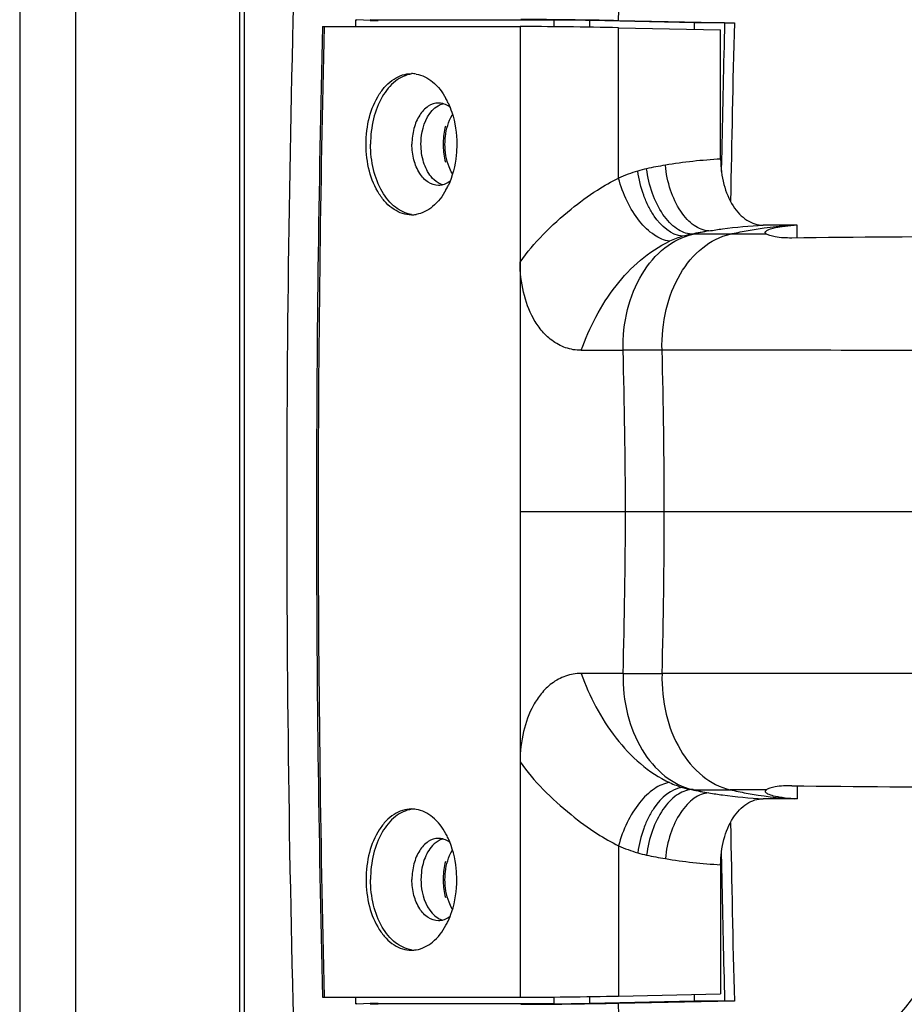
# Model space of a CAD drawing. Units: millimetres. Extents: x 0 to 1628, y 0 to 1231.
# Drawn here: x 1 to 61, y 319 to 386 of the extents above; entities that cross this region are included whole.
import ezdxf

# ---------------------------------------------------------------- set-up
doc = ezdxf.new("R2010")
doc.units = ezdxf.units.MM

# ---------------------------------------------------------------- blocks, each defined once
blk = doc.blocks.new('VANTEC 15')
at = {"linetype": 'Continuous'}
for p, q in [((-3867.624, 3329.508), (-3867.624, 2673.439)), ((-3863.834, 3327.674), (-3863.834, 2675.274)), ((-3852.653, 2921.444), (-3852.653, 3081.503)), ((-3852.363, 3081.331), (-3852.363, 2921.616)), ((-3846.915, 3031.507), (-3833.599, 3031.507)), ((-3844.788, 3031.951), (-3844.799, 3031.507)), ((-3844.69, 3031.951), (-3844.788, 3031.951)), ((-3843.794, 3031.908), (-3844.69, 3031.963)), ((-3843.793, 3031.963), (-3843.794, 3031.908)), ((-3843.794, 3031.908), (-3843.258, 3031.908)), ((-3843.257, 3031.951), (-3843.793, 3031.963)), ((-3831.276, 3031.951), (-3843.257, 3031.951)), ((-3833.599, 3031.507), (-3833.599, 2965.507)), ((-3831.276, 3031.493), (-3831.276, 3031.951)), ((-3828.865, 3031.462), (-3828.865, 3031.922)), ((-3821.746, 3031.771), (-3828.865, 3031.922)), ((-3826.921, 3031.928), (-3819.031, 3031.763)), ((-3826.901, 3021.2), (-3826.901, 3031.427)), ((-3826.901, 3031.427), (-3819.964, 3031.28)), ((-3821.746, 3031.318), (-3821.746, 3031.771)), ((-3819.693, 3031.771), (-3821.746, 3031.771)), ((-3819.693, 3031.771), (-3819.706, 3031.274)), ((-3819.964, 3022.494), (-3819.964, 3031.28)), ((-3819.902, 3022.493), (-3819.918, 3021.647)), ((-3814.77, 3018.007), (-3817.07, 3018.007)), ((-3814.77, 3017.133), (-3814.77, 3018.007)), ((-3821.839, 3017.392), (-3821.944, 3017.392)), ((-3816.847, 3017.393), (-3816.934, 3017.504)), ((-3823.809, 2998.507), (-3833.599, 2998.507)), ((-3806.017, 2998.507), (-3823.809, 2998.507)), ((-3814.77, 2979.88), (-3814.77, 2979.007)), ((-3821.839, 2979.621), (-3821.944, 2979.621)), ((-3816.847, 2979.62), (-3816.934, 2979.51)), ((-3814.77, 2979.007), (-3817.07, 2979.007)), ((-3826.901, 2975.813), (-3826.901, 2965.586)), ((-3819.917, 2975.317), (-3819.902, 2974.52)), ((-3819.964, 2974.519), (-3819.964, 2965.734)), ((-3819.902, 2974.52), (-3819.896, 2974.208)), ((-3846.915, 2965.507), (-3833.599, 2965.507)), ((-3844.799, 2965.506), (-3844.788, 2965.062)), ((-3831.276, 2965.062), (-3831.276, 2965.521)), ((-3828.865, 2965.091), (-3828.865, 2965.551)), ((-3821.746, 2965.242), (-3828.865, 2965.091)), ((-3819.031, 2965.25), (-3826.921, 2965.085)), ((-3826.901, 2965.586), (-3819.964, 2965.734)), ((-3821.746, 2965.242), (-3821.746, 2965.696)), ((-3819.693, 2965.242), (-3821.746, 2965.242)), ((-3819.706, 2965.74), (-3819.693, 2965.242)), ((-3844.69, 2965.062), (-3844.788, 2965.062)), ((-3844.69, 2965.05), (-3843.794, 2965.105)), ((-3843.794, 2965.105), (-3843.793, 2965.05)), ((-3843.794, 2965.105), (-3843.258, 2965.105)), ((-3843.793, 2965.05), (-3843.257, 2965.062)), ((-3831.276, 2965.062), (-3843.257, 2965.062))]:
    blk.add_line(p, q, dxfattribs=at)
for centre, radius, start, end in [((-2555.744, 2998.583), 1271.615, 177.501029, 178.497347), ((-2526.923, 2998.474), 1322.546, 178.327169, 181.88734), ((-2527.513, 2998.507), 1319.931, 178.56747, 181.43253), ((-2527.897, 2998.507), 1319.431, 178.566838, 181.433162), ((-2547.302, 2998.524), 1272.163, 178.502805, 179.049246), ((-2547.294, 2998.527), 1272.834, 178.52574, 178.921081), ((-3840.992, 3026.305), 2.002, 80.70753, 89.97877), ((-3843.115, 3024.172), 5.099, 25.00932, 28.59539), ((-3835.653, 3024.032), 2.956, 149.59463, 150.62769), ((-3833.954, 3023.507), 4.881, 178.61731, 181.38269), ((-3817.956, 2987.858), 34.704, 99.56672, 101.70404), ((-3818.253, 2989.765), 32.774, 92.99245, 99.60912), ((-3835.653, 3022.981), 2.956, 209.37231, 210.40537), ((-3823.248, 3013.338), 8.67, 105.75599, 114.92171), ((-3823.767, 3015.917), 6.05, 101.72593, 107.65691), ((-3843.115, 3022.841), 5.099, 331.40461, 334.99068), ((-3840.992, 3020.709), 2.002, 270.02123, 279.29247), ((-3813.937, 3002.457), 15.572, 93.0646, 93.85738), ((-3820.785, 3011.281), 6.22, 100.73981, 106.4549), ((-3815.277, 2984.82), 33.247, 99.48897, 101.56779), ((-3815.907, 2991.024), 27.027, 100.33846, 102.67786), ((-3819.915, 2425.632), 591.763, 89.9428, 90.186296), ((-3820.667, 3010.908), 6.611, 106.51515, 114.73706), ((-3790.35, 716.804), 2300.459, 89.952194, 90.617264), ((-3830.105, 4209.307), 1199.814, 270.031528, 270.167648), ((-3824.57, 2532.934), 476.568, 89.92522, 90.24336), ((-4415.128, 2994.825), 588.717, 0.358332, 1.428167), ((-4156.125, 2999.816), 332.319, 359.77425, 1.67016), ((-4415.128, 3002.188), 588.717, 358.571833, 359.641668), ((-4156.125, 2997.197), 332.319, 358.32984, 0.22575), ((-3830.105, 1787.707), 1199.814, 89.832352, 89.968472), ((-3824.57, 3464.08), 476.568, 269.75664, 270.07478), ((-3820.667, 2986.105), 6.611, 245.26294, 253.48485), ((-3790.35, 5280.209), 2300.459, 269.382736, 270.047806), ((-3820.785, 2985.733), 6.22, 253.5451, 259.26019), ((-3815.277, 3012.193), 33.247, 258.43221, 260.51103), ((-3815.907, 3005.989), 27.027, 257.32214, 259.66154), ((-3819.915, 3571.381), 591.763, 269.813704, 270.0572), ((-3813.937, 2994.556), 15.572, 266.14262, 266.9354), ((-3840.992, 2976.305), 2.002, 80.70753, 89.97877), ((-2547.302, 2998.489), 1272.163, 180.951112, 181.497195), ((-3843.115, 2974.172), 5.099, 25.00932, 28.59539), ((-3835.653, 2974.032), 2.956, 149.59463, 150.62769), ((-3823.248, 2983.675), 8.67, 245.07829, 254.24401), ((-3823.767, 2981.096), 6.05, 252.34309, 258.27407), ((-3817.956, 3009.155), 34.704, 258.29596, 260.43328), ((-3818.253, 3007.248), 32.774, 260.39088, 267.00755), ((-2547.308, 2998.486), 1272.819, 181.092941, 181.474245), ((-3833.954, 2973.507), 4.881, 178.61731, 181.38269), ((-3835.653, 2972.981), 2.956, 209.37231, 210.40537), ((-3843.115, 2972.841), 5.099, 331.40461, 334.99068), ((-3840.992, 2970.709), 2.002, 270.02123, 279.29247), ((-2555.007, 2998.453), 1272.352, 181.502806, 182.065881)]:
    blk.add_arc(centre, radius, start, end, dxfattribs=at)
for centre, major_axis, start_param, end_param in [((-3829.769, 3031.419), (5, -0.067), 0.960081, 2.443611), ((-3829.897, 3031.919), (1.8, -0.024), 0.960081, 2.443611), ((-3829.769, 2965.594), (5, 0.067), -2.443611, -0.960081), ((-3829.897, 2965.094), (1.8, 0.024), -2.443611, -0.960081)]:
    blk.add_ellipse(centre, major_axis=major_axis, ratio=0.011218, start_param=start_param, end_param=end_param, dxfattribs=at)
for points, knots in [([(-3797.492, 3017.259), (-3798.427, 3021.192), (-3800.948, 3028.773), (-3806.739, 3038.981), (-3814.3, 3047.34), (-3820.455, 3051.416), (-3823.67, 3052.95)], [0, 0, 0, 0, 0.265679, 0.521504, 0.765921, 1, 1, 1, 1]), ([(-3847.032, 3031.505), (-3847.032, 3031.507), (-3847.016, 3031.503), (-3846.999, 3031.508), (-3846.959, 3031.506), (-3846.931, 3031.507), (-3846.915, 3031.507)], [0, 0, 0, 0, 0.065334, 0.258177, 0.573487, 1, 1, 1, 1]), ([(-3833.548, 3032.007), (-3833.079, 3032.007), (-3830.87, 3031.995), (-3828.661, 3031.965), (-3826.921, 3031.928)], [0, 0, 0, 0, 0.212227, 1, 1, 1, 1]), ([(-3819.693, 3031.771), (-3819.646, 3031.771), (-3819.426, 3031.77), (-3819.205, 3031.767), (-3819.031, 3031.763)], [0, 0, 0, 0, 0.21219, 1, 1, 1, 1]), ([(-3844.076, 3023.507), (-3844.076, 3024.124), (-3843.932, 3025.311), (-3843.382, 3026.663), (-3842.739, 3027.5), (-3842.202, 3027.955), (-3841.613, 3028.241), (-3841.194, 3028.307), (-3840.991, 3028.307)], [0, 0, 0, 0, 0.296412, 0.56768, 0.689046, 0.800089, 0.90253, 1, 1, 1, 1]), ([(-3840.984, 3028.284), (-3841.376, 3028.224), (-3842.191, 3027.827), (-3843.074, 3026.705), (-3843.641, 3025.209), (-3843.77, 3024.087), (-3843.77, 3023.507)], [0, 0, 0, 0, 0.200597, 0.435381, 0.70664, 1, 1, 1, 1]), ([(-3840.668, 3028.28), (-3840.261, 3028.214), (-3839.419, 3027.78), (-3838.871, 3027.039), (-3838.639, 3026.613)], [0, 0, 0, 0, 0.458979, 1, 1, 1, 1]), ([(-3839.152, 3026.307), (-3839.393, 3026.307), (-3839.918, 3026.127), (-3840.497, 3025.47), (-3840.868, 3024.56), (-3840.952, 3023.867), (-3840.952, 3023.507)], [0, 0, 0, 0, 0.198505, 0.430387, 0.702561, 1, 1, 1, 1]), ([(-3840.339, 3023.507), (-3840.339, 3023.786), (-3840.253, 3024.743), (-3839.777, 3025.771), (-3839.178, 3026.125)], [0, 0, 0, 0, 0.28633, 1, 1, 1, 1]), ([(-3838.372, 3026.03), (-3838.41, 3026.058), (-3838.559, 3026.16), (-3838.728, 3026.235), (-3838.857, 3026.269)], [0, 0, 0, 0, 0.260681, 1, 1, 1, 1]), ([(-3838.495, 3026.328), (-3838.397, 3026.12), (-3838.046, 3025.219), (-3837.906, 3024.242), (-3837.906, 3023.507)], [0, 0, 0, 0, 0.238418, 1, 1, 1, 1]), ([(-3838.706, 3023.507), (-3838.706, 3023.685), (-3838.667, 3024.365), (-3838.475, 3025.044), (-3838.229, 3025.482)], [0, 0, 0, 0, 0.262393, 1, 1, 1, 1]), ([(-3840.991, 3018.707), (-3841.194, 3018.707), (-3841.613, 3018.773), (-3842.202, 3019.058), (-3842.739, 3019.514), (-3843.382, 3020.35), (-3843.932, 3021.702), (-3844.076, 3022.889), (-3844.076, 3023.507)], [0, 0, 0, 0, 0.09747, 0.199911, 0.310954, 0.43232, 0.703588, 1, 1, 1, 1]), ([(-3840.984, 3018.729), (-3841.376, 3018.789), (-3842.191, 3019.186), (-3843.074, 3020.308), (-3843.641, 3021.804), (-3843.77, 3022.926), (-3843.77, 3023.507)], [0, 0, 0, 0, 0.200597, 0.435381, 0.70664, 1, 1, 1, 1]), ([(-3839.152, 3020.707), (-3839.393, 3020.707), (-3839.918, 3020.886), (-3840.497, 3021.543), (-3840.868, 3022.453), (-3840.952, 3023.147), (-3840.952, 3023.507)], [0, 0, 0, 0, 0.198505, 0.430387, 0.702561, 1, 1, 1, 1]), ([(-3839.178, 3020.889), (-3839.358, 3020.995), (-3839.792, 3021.395), (-3840.23, 3022.309), (-3840.339, 3023.094), (-3840.339, 3023.507)], [0, 0, 0, 0, 0.211371, 0.582669, 1, 1, 1, 1]), ([(-3838.229, 3021.531), (-3838.307, 3021.671), (-3838.594, 3022.291), (-3838.706, 3022.985), (-3838.706, 3023.507)], [0, 0, 0, 0, 0.234947, 1, 1, 1, 1]), ([(-3837.906, 3023.507), (-3837.906, 3023.256), (-3837.954, 3022.293), (-3838.193, 3021.332), (-3838.495, 3020.685)], [0, 0, 0, 0, 0.259701, 1, 1, 1, 1]), ([(-3820.758, 3017.612), (-3821.115, 3017.626), (-3821.676, 3017.862), (-3822.273, 3018.402), (-3822.875, 3019.18), (-3823.44, 3020.415), (-3823.668, 3021.507), (-3823.724, 3022.079)], [0, 0, 0, 0, 0.186952, 0.297756, 0.42111, 0.699051, 1, 1, 1, 1]), ([(-3819.964, 3022.494), (-3819.964, 3021.916), (-3819.829, 3020.805), (-3819.312, 3019.539), (-3818.708, 3018.758), (-3818.205, 3018.333), (-3817.652, 3018.068), (-3817.26, 3018.007), (-3817.07, 3018.007)], [0, 0, 0, 0, 0.296545, 0.56779, 0.689081, 0.80006, 0.902493, 1, 1, 1, 1]), ([(-3822.547, 3017.246), (-3823.333, 3017.31), (-3824.236, 3018.162), (-3824.888, 3019.286), (-3825.326, 3020.298), (-3825.526, 3021.12), (-3825.602, 3021.682)], [0, 0, 0, 0, 0.418559, 0.554878, 0.699489, 1, 1, 1, 1]), ([(-3821.944, 3017.392), (-3822.303, 3017.41), (-3822.864, 3017.651), (-3823.469, 3018.189), (-3824.084, 3018.963), (-3824.673, 3020.186), (-3824.926, 3021.272), (-3824.996, 3021.84)], [0, 0, 0, 0, 0.1876, 0.299063, 0.422923, 0.700833, 1, 1, 1, 1]), ([(-3838.372, 3020.984), (-3838.41, 3020.955), (-3838.559, 3020.853), (-3838.728, 3020.778), (-3838.857, 3020.745)], [0, 0, 0, 0, 0.260681, 1, 1, 1, 1]), ([(-3833.599, 3015.493), (-3833.136, 3016.164), (-3832.042, 3017.436), (-3830.253, 3019.05), (-3828.521, 3020.318), (-3827.402, 3020.968), (-3826.901, 3021.2)], [0, 0, 0, 0, 0.275662, 0.563871, 0.81336, 1, 1, 1, 1]), ([(-3823.434, 3016.912), (-3823.801, 3016.958), (-3824.59, 3017.323), (-3825.565, 3018.297), (-3826.387, 3019.628), (-3826.764, 3020.66), (-3826.901, 3021.2)], [0, 0, 0, 0, 0.192663, 0.433115, 0.710246, 1, 1, 1, 1]), ([(-3838.639, 3020.4), (-3838.871, 3019.974), (-3839.419, 3019.233), (-3840.261, 3018.799), (-3840.668, 3018.733)], [0, 0, 0, 0, 0.541021, 1, 1, 1, 1]), ([(-3820.758, 3017.612), (-3820.451, 3017.664), (-3819.229, 3017.85), (-3817.995, 3017.965), (-3817.07, 3018.007)], [0, 0, 0, 0, 0.251346, 1, 1, 1, 1]), ([(-3819.324, 3017.395), (-3818.961, 3017.479), (-3817.525, 3017.778), (-3816.063, 3017.953), (-3814.969, 3018.007)], [0, 0, 0, 0, 0.253867, 1, 1, 1, 1]), ([(-3826.594, 3009.498), (-3826.617, 3010.423), (-3826.429, 3012.237), (-3825.461, 3014.674), (-3823.915, 3016.531), (-3822.53, 3017.237), (-3821.839, 3017.392)], [0, 0, 0, 0, 0.281042, 0.545859, 0.7852, 1, 1, 1, 1]), ([(-3823.948, 3009.502), (-3823.975, 3010.427), (-3823.798, 3012.236), (-3822.86, 3014.671), (-3821.357, 3016.527), (-3820, 3017.239), (-3819.324, 3017.395)], [0, 0, 0, 0, 0.283203, 0.549143, 0.787898, 1, 1, 1, 1]), ([(-3816.93, 3017.529), (-3816.921, 3017.556), (-3816.871, 3017.613), (-3816.691, 3017.716), (-3816.32, 3017.827), (-3815.723, 3017.932), (-3815.252, 3017.976), (-3814.985, 3017.994)], [0, 0, 0, 0, 0.042168, 0.105419, 0.305599, 0.605619, 1, 1, 1, 1]), ([(-3815.133, 3017.13), (-3815.507, 3017.126), (-3816.011, 3017.144), (-3816.58, 3017.275), (-3816.776, 3017.351), (-3816.847, 3017.393)], [0, 0, 0, 0, 0.642237, 0.857962, 1, 1, 1, 1]), ([(-3829.445, 3009.493), (-3829.166, 3010.27), (-3828.489, 3011.806), (-3826.747, 3014.542), (-3824.868, 3016.253), (-3823.434, 3016.912)], [0, 0, 0, 0, 0.25439, 0.51389, 1, 1, 1, 1]), ([(-3829.445, 3009.493), (-3829.803, 3009.493), (-3830.524, 3009.613), (-3831.458, 3010.125), (-3832.18, 3010.836), (-3832.893, 3011.914), (-3833.453, 3013.473), (-3833.598, 3014.796), (-3833.599, 3015.478)], [0, 0, 0, 0, 0.133727, 0.266457, 0.390608, 0.508263, 0.745657, 1, 1, 1, 1]), ([(-3793.103, 3009.492), (-3795.738, 3009.492), (-3806.02, 3009.492), (-3816.301, 3009.491), (-3823.948, 3009.502)], [0, 0, 0, 0, 0.256299, 1, 1, 1, 1]), ([(-3829.445, 2987.52), (-3829.803, 2987.521), (-3830.524, 2987.401), (-3831.458, 2986.889), (-3832.18, 2986.177), (-3832.893, 2985.1), (-3833.453, 2983.541), (-3833.598, 2982.218), (-3833.599, 2981.535)], [0, 0, 0, 0, 0.133727, 0.266457, 0.390608, 0.508263, 0.745657, 1, 1, 1, 1]), ([(-3829.445, 2987.52), (-3829.166, 2986.743), (-3828.489, 2985.208), (-3826.747, 2982.471), (-3824.868, 2980.76), (-3823.434, 2980.101)], [0, 0, 0, 0, 0.25439, 0.51389, 1, 1, 1, 1]), ([(-3826.594, 2987.516), (-3826.617, 2986.59), (-3826.429, 2984.776), (-3825.461, 2982.339), (-3823.915, 2980.482), (-3822.53, 2979.776), (-3821.839, 2979.621)], [0, 0, 0, 0, 0.281042, 0.545859, 0.7852, 1, 1, 1, 1]), ([(-3823.948, 2987.512), (-3823.975, 2986.587), (-3823.798, 2984.777), (-3822.86, 2982.343), (-3821.357, 2980.486), (-3820, 2979.774), (-3819.324, 2979.618)], [0, 0, 0, 0, 0.283203, 0.549143, 0.787898, 1, 1, 1, 1]), ([(-3793.103, 2987.521), (-3795.738, 2987.521), (-3806.02, 2987.521), (-3816.301, 2987.523), (-3823.948, 2987.512)], [0, 0, 0, 0, 0.256299, 1, 1, 1, 1]), ([(-3833.599, 2981.52), (-3833.136, 2980.849), (-3832.042, 2979.578), (-3830.253, 2977.963), (-3828.521, 2976.695), (-3827.402, 2976.046), (-3826.901, 2975.813)], [0, 0, 0, 0, 0.275662, 0.563871, 0.81336, 1, 1, 1, 1]), ([(-3823.434, 2980.101), (-3823.801, 2980.055), (-3824.59, 2979.69), (-3825.565, 2978.716), (-3826.387, 2977.385), (-3826.764, 2976.353), (-3826.901, 2975.813)], [0, 0, 0, 0, 0.192663, 0.433115, 0.710246, 1, 1, 1, 1]), ([(-3815.133, 2979.883), (-3815.507, 2979.887), (-3816.011, 2979.87), (-3816.58, 2979.738), (-3816.776, 2979.662), (-3816.847, 2979.62)], [0, 0, 0, 0, 0.642237, 0.857962, 1, 1, 1, 1]), ([(-3826.532, 2952.587), (-3823.467, 2953.295), (-3817.413, 2955.703), (-3809.57, 2961.804), (-3803.23, 2969.979), (-3800.227, 2976.358), (-3799.023, 2979.724)], [0, 0, 0, 0, 0.23478, 0.478139, 0.733241, 1, 1, 1, 1]), ([(-3822.547, 2979.767), (-3823.333, 2979.703), (-3824.236, 2978.851), (-3824.888, 2977.728), (-3825.326, 2976.715), (-3825.526, 2975.893), (-3825.602, 2975.332)], [0, 0, 0, 0, 0.418559, 0.554878, 0.699489, 1, 1, 1, 1]), ([(-3821.944, 2979.621), (-3822.303, 2979.603), (-3822.864, 2979.362), (-3823.469, 2978.824), (-3824.084, 2978.05), (-3824.673, 2976.827), (-3824.926, 2975.742), (-3824.996, 2975.173)], [0, 0, 0, 0, 0.1876, 0.299063, 0.422923, 0.700833, 1, 1, 1, 1]), ([(-3820.758, 2979.401), (-3821.115, 2979.388), (-3821.676, 2979.151), (-3822.273, 2978.612), (-3822.875, 2977.833), (-3823.44, 2976.598), (-3823.668, 2975.506), (-3823.724, 2974.934)], [0, 0, 0, 0, 0.186952, 0.297756, 0.42111, 0.699051, 1, 1, 1, 1]), ([(-3820.758, 2979.401), (-3820.451, 2979.35), (-3819.229, 2979.163), (-3817.995, 2979.048), (-3817.07, 2979.007)], [0, 0, 0, 0, 0.251346, 1, 1, 1, 1]), ([(-3819.324, 2979.618), (-3818.961, 2979.534), (-3817.525, 2979.235), (-3816.063, 2979.06), (-3814.969, 2979.007)], [0, 0, 0, 0, 0.253867, 1, 1, 1, 1]), ([(-3816.93, 2979.484), (-3816.921, 2979.457), (-3816.871, 2979.4), (-3816.691, 2979.297), (-3816.32, 2979.187), (-3815.723, 2979.081), (-3815.252, 2979.038), (-3814.985, 2979.02)], [0, 0, 0, 0, 0.042168, 0.105419, 0.305599, 0.605619, 1, 1, 1, 1]), ([(-3819.964, 2974.519), (-3819.964, 2975.097), (-3819.829, 2976.208), (-3819.312, 2977.474), (-3818.708, 2978.255), (-3818.205, 2978.68), (-3817.652, 2978.946), (-3817.26, 2979.007), (-3817.07, 2979.007)], [0, 0, 0, 0, 0.296545, 0.56779, 0.689081, 0.80006, 0.902493, 1, 1, 1, 1]), ([(-3840.991, 2978.307), (-3841.194, 2978.307), (-3841.613, 2978.241), (-3842.202, 2977.955), (-3842.739, 2977.5), (-3843.382, 2976.663), (-3843.932, 2975.311), (-3844.076, 2974.124), (-3844.076, 2973.507)], [0, 0, 0, 0, 0.09747, 0.199911, 0.310954, 0.43232, 0.703588, 1, 1, 1, 1]), ([(-3840.984, 2978.284), (-3841.376, 2978.224), (-3842.191, 2977.827), (-3843.074, 2976.705), (-3843.641, 2975.209), (-3843.77, 2974.087), (-3843.77, 2973.507)], [0, 0, 0, 0, 0.200597, 0.435381, 0.70664, 1, 1, 1, 1]), ([(-3838.639, 2976.613), (-3838.871, 2977.039), (-3839.419, 2977.78), (-3840.261, 2978.214), (-3840.668, 2978.28)], [0, 0, 0, 0, 0.541021, 1, 1, 1, 1]), ([(-3839.152, 2976.307), (-3839.393, 2976.307), (-3839.918, 2976.127), (-3840.497, 2975.47), (-3840.868, 2974.56), (-3840.952, 2973.867), (-3840.952, 2973.507)], [0, 0, 0, 0, 0.198505, 0.430387, 0.702561, 1, 1, 1, 1]), ([(-3839.178, 2976.125), (-3839.358, 2976.018), (-3839.792, 2975.618), (-3840.23, 2974.705), (-3840.339, 2973.92), (-3840.339, 2973.507)], [0, 0, 0, 0, 0.211371, 0.582669, 1, 1, 1, 1]), ([(-3838.372, 2976.03), (-3838.41, 2976.058), (-3838.559, 2976.16), (-3838.728, 2976.235), (-3838.857, 2976.269)], [0, 0, 0, 0, 0.260681, 1, 1, 1, 1]), ([(-3837.906, 2973.507), (-3837.906, 2973.757), (-3837.954, 2974.721), (-3838.193, 2975.681), (-3838.495, 2976.328)], [0, 0, 0, 0, 0.259701, 1, 1, 1, 1]), ([(-3838.706, 2973.507), (-3838.706, 2973.685), (-3838.667, 2974.365), (-3838.475, 2975.044), (-3838.229, 2975.482)], [0, 0, 0, 0, 0.262393, 1, 1, 1, 1]), ([(-3844.076, 2973.507), (-3844.076, 2972.889), (-3843.932, 2971.702), (-3843.382, 2970.35), (-3842.739, 2969.514), (-3842.202, 2969.058), (-3841.613, 2968.773), (-3841.194, 2968.707), (-3840.991, 2968.707)], [0, 0, 0, 0, 0.296412, 0.56768, 0.689046, 0.800089, 0.90253, 1, 1, 1, 1]), ([(-3840.984, 2968.729), (-3841.376, 2968.789), (-3842.191, 2969.186), (-3843.074, 2970.308), (-3843.641, 2971.804), (-3843.77, 2972.926), (-3843.77, 2973.507)], [0, 0, 0, 0, 0.200597, 0.435381, 0.70664, 1, 1, 1, 1]), ([(-3839.152, 2970.707), (-3839.393, 2970.707), (-3839.918, 2970.886), (-3840.497, 2971.543), (-3840.868, 2972.453), (-3840.952, 2973.147), (-3840.952, 2973.507)], [0, 0, 0, 0, 0.198505, 0.430387, 0.702561, 1, 1, 1, 1]), ([(-3840.339, 2973.507), (-3840.339, 2973.228), (-3840.253, 2972.27), (-3839.777, 2971.242), (-3839.178, 2970.889)], [0, 0, 0, 0, 0.28633, 1, 1, 1, 1]), ([(-3838.229, 2971.531), (-3838.307, 2971.671), (-3838.594, 2972.291), (-3838.706, 2972.985), (-3838.706, 2973.507)], [0, 0, 0, 0, 0.234947, 1, 1, 1, 1]), ([(-3838.495, 2970.685), (-3838.397, 2970.894), (-3838.046, 2971.794), (-3837.906, 2972.772), (-3837.906, 2973.507)], [0, 0, 0, 0, 0.238418, 1, 1, 1, 1]), ([(-3838.372, 2970.984), (-3838.41, 2970.955), (-3838.559, 2970.853), (-3838.728, 2970.778), (-3838.857, 2970.745)], [0, 0, 0, 0, 0.260681, 1, 1, 1, 1]), ([(-3840.668, 2968.733), (-3840.261, 2968.799), (-3839.419, 2969.233), (-3838.871, 2969.974), (-3838.639, 2970.4)], [0, 0, 0, 0, 0.458979, 1, 1, 1, 1]), ([(-3847.032, 2965.509), (-3847.032, 2965.506), (-3847.016, 2965.51), (-3846.999, 2965.505), (-3846.959, 2965.507), (-3846.931, 2965.507), (-3846.915, 2965.507)], [0, 0, 0, 0, 0.065334, 0.258177, 0.573487, 1, 1, 1, 1]), ([(-3819.031, 2965.25), (-3819.205, 2965.246), (-3819.426, 2965.243), (-3819.646, 2965.242), (-3819.693, 2965.242)], [0, 0, 0, 0, 0.78781, 1, 1, 1, 1]), ([(-3826.921, 2965.085), (-3827.478, 2965.073), (-3829.687, 2965.034), (-3831.896, 2965.007), (-3833.548, 2965.007)], [0, 0, 0, 0, 0.252228, 1, 1, 1, 1])]:
    blk.add_open_spline(points, degree=3, knots=knots, dxfattribs=at)
for points in [[(-3839.178, 3026.125), (-3839.079, 3026.183), (-3838.972, 3026.23), (-3838.861, 3026.261)], [(-3838.857, 3026.269), (-3838.953, 3026.294), (-3839.053, 3026.307), (-3839.152, 3026.307)], [(-3838.678, 3024.731), (-3838.774, 3024.371), (-3838.824, 3023.997), (-3838.833, 3023.624)], [(-3838.833, 3023.389), (-3838.824, 3023.016), (-3838.774, 3022.642), (-3838.678, 3022.282)], [(-3838.861, 3020.752), (-3838.972, 3020.783), (-3839.079, 3020.83), (-3839.178, 3020.889)], [(-3838.857, 3020.745), (-3838.953, 3020.72), (-3839.053, 3020.707), (-3839.152, 3020.707)], [(-3816.847, 3017.393), (-3817.673, 3017.394), (-3818.499, 3017.394), (-3819.324, 3017.395)], [(-3816.934, 3017.503), (-3816.934, 3017.512), (-3816.933, 3017.521), (-3816.93, 3017.529)], [(-3816.847, 2979.62), (-3817.673, 2979.62), (-3818.499, 2979.619), (-3819.324, 2979.618)], [(-3816.934, 2979.51), (-3816.934, 2979.501), (-3816.933, 2979.492), (-3816.93, 2979.484)], [(-3838.861, 2976.261), (-3838.972, 2976.23), (-3839.079, 2976.183), (-3839.178, 2976.125)], [(-3838.857, 2976.269), (-3838.953, 2976.294), (-3839.053, 2976.307), (-3839.152, 2976.307)], [(-3838.678, 2974.731), (-3838.774, 2974.371), (-3838.824, 2973.997), (-3838.833, 2973.624)], [(-3838.833, 2973.389), (-3838.824, 2973.016), (-3838.774, 2972.642), (-3838.678, 2972.282)], [(-3839.178, 2970.889), (-3839.079, 2970.83), (-3838.972, 2970.783), (-3838.861, 2970.752)], [(-3838.857, 2970.745), (-3838.953, 2970.72), (-3839.053, 2970.707), (-3839.152, 2970.707)]]:
    blk.add_open_spline(points, degree=3, dxfattribs=at)

msp = doc.modelspace()

# ---------------------------------------------------------------- block references
msp.add_blockref('VANTEC 15', (3868.345, -2646.473))

doc.saveas('drawing.dxf')
